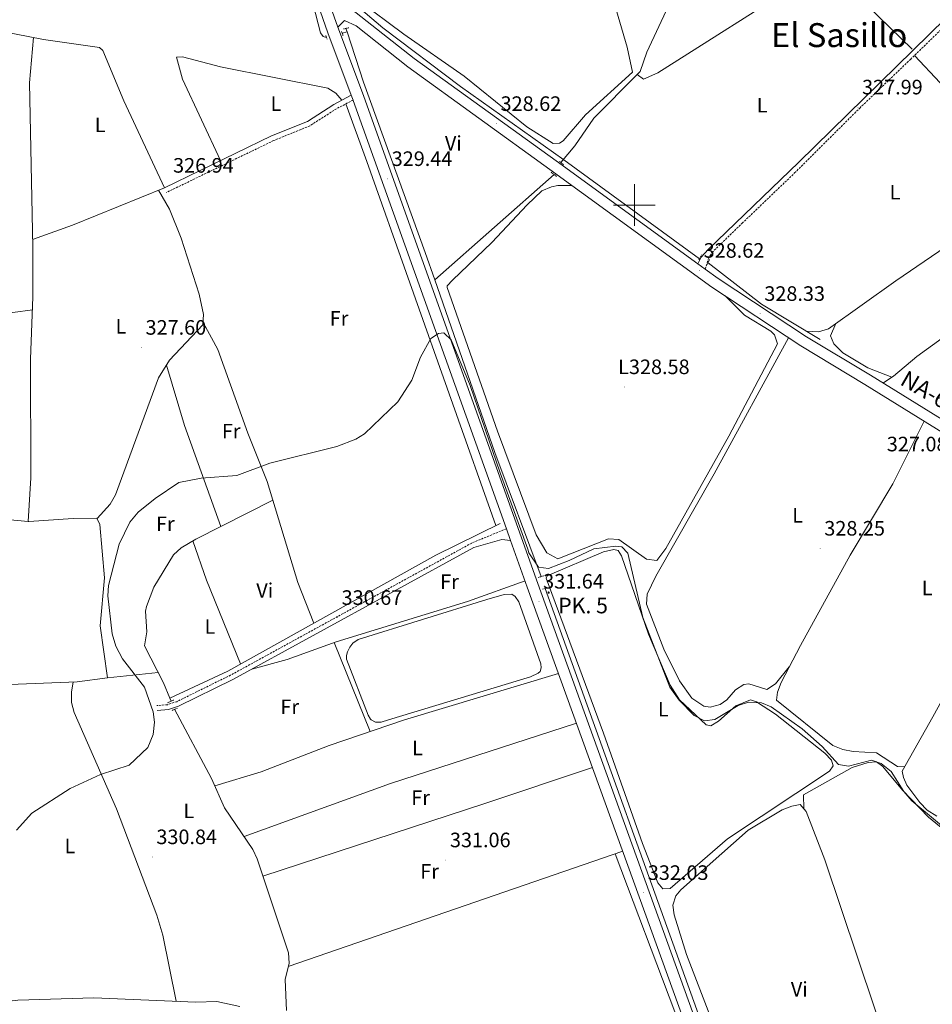
# Model space of a CAD drawing. Units: metres. Extents: x 604314 to 608813, y 4652473 to 4655510.
# Drawn here: x 607705 to 608143, y 4654616 to 4655089 of the extents above; entities that cross this region are included whole.
import ezdxf
from ezdxf.enums import TextEntityAlignment as Align

# ---------------------------------------------------------------- set-up
doc = ezdxf.new("R2010")
doc.units = ezdxf.units.M
doc.header["$MEASUREMENT"] = 0
doc.linetypes.add('TRAZOS', pattern=[0.75, 0.5, -0.25])
doc.linetypes.add('TRAZOSX2', pattern=[1.5, 1, -0.5])
for name, color, linetype, lineweight in [('Carátula', 7, 'Continuous', 5), ('Level 12', 142, 'Continuous', 0), ('Level 13', 5, 'Continuous', 0), ('Level 21', 19, 'Continuous', 0), ('Level 36', 19, 'Continuous', 40), ('Level 37', 92, 'Continuous', 0), ('Level 41', 19, 'Continuous', 0), ('Level 44', 1, 'Continuous', 0), ('Level 45', 19, 'Continuous', 0), ('Level 5', 36, 'Continuous', 0), ('Level 51', 142, 'Continuous', 0), ('Level 54', 13, 'Continuous', 0), ('Level 63', 7, 'Continuous', 0), ('Level 7', 1, 'Continuous', 0)]:
    doc.layers.add(name, color=color, linetype=linetype, lineweight=lineweight)
doc.styles.add('Arial', font='ARIAL.TTF', dxfattribs={"height": 0.2})

# ---------------------------------------------------------------- blocks, each defined once
blk = doc.blocks.new('5PATER')
at = {"layer": 'Carátula', "linetype": 'Continuous', "lineweight": 5}
h = blk.add_hatch(color=250, dxfattribs=at)
edge = h.paths.add_edge_path()
edge.add_ellipse((0, 0), major_axis=(-1.33, -1.34), ratio=0.999422, start_angle=0, end_angle=360)
blk = doc.blocks.new('5HITCA')
at = {"layer": 'Carátula', "linetype": 'Continuous', "lineweight": 5}
h = blk.add_hatch(color=1, dxfattribs=at)
edge = h.paths.add_edge_path()
edge.add_arc((0, 0), 3.1, 0.0011, 360.0011)
at = {"layer": 'Carátula', "color": 250, "linetype": 'Continuous', "lineweight": 5}
blk.add_circle((0, 0, 0), 3.1, dxfattribs=at)

msp = doc.modelspace()

# ---------------------------------------------------------------- linework, layer by layer
at = {"layer": 'Level 12', "color": 142, "linetype": 'Continuous', "lineweight": 0}
msp.add_polyline3d([(607872.17, 4654754.94, 330.42), (607873.31, 4654752.95, 330.42), (607873.59, 4654752.67, 330.42), (607875.58, 4654751.53, 330.42), (607878.41, 4654751.53, 330.42), (607881.82, 4654752.67, 330.42), (607950.18, 4654773.39, 330.42), (607953.87, 4654775.09, 330.42), (607954.72, 4654775.94, 330.42), (607955.29, 4654777.64, 330.42), (607955, 4654779.63, 330.42), (607944.51, 4654809.43, 330.42), (607942.81, 4654811.98, 330.42), (607941.1, 4654813.11, 330.42), (607937.42, 4654812.83, 330.42), (607929.19, 4654810.56, 330.42), (607867.35, 4654791.26, 330.42), (607864.8, 4654789.56, 330.42), (607863.38, 4654787.57, 330.42), (607862.24, 4654785.3, 330.42), (607861.68, 4654783.6, 330.42), (607861.68, 4654781.9, 330.42), (607872.17, 4654754.94, 330.42)], dxfattribs=at)
at = {"layer": 'Level 13', "color": 5, "linetype": 'Continuous', "lineweight": 0, "ltscale": 0.5}
for points in [[(608001.29, 4655062.66, 328.17), (608002.77, 4655064.15, 328.17), (608005.93, 4655073.49, 328.21), (608016.42, 4655095.76, 327.94), (608033.79, 4655137.53, 327.74), (608035.12, 4655144.36, 327.72), (608037.3, 4655150.25, 327.6), (608043.86, 4655160.3, 327.99), (608057.55, 4655177.49, 327.99), (608080.39, 4655203.77, 327.33)], [(607852.11, 4655080.43, 327.14), (607850.48, 4655080.91, 327.18), (607849.2, 4655082.73, 327.17), (607843.32, 4655105.79, 326.82), (607840.82, 4655110.12, 326.73), (607833.57, 4655116.01, 326.61)], [(608001.29, 4655062.66, 328.17), (608004.38, 4655060.54, 328.07), (608011.25, 4655063.57, 328.07), (608081.65, 4655108.29, 327.24), (608092.77, 4655113.73, 326.81), (608095.77, 4655113.45, 326.67), (608099, 4655110.58, 326.73), (608112.23, 4655095.58, 326.73), (608133.58, 4655074.85, 326.59)], [(608031.33, 4654974.23, 328.13), (607966.19, 4655021.72, 328.5), (607916.5, 4655057.01, 327.24), (607879.12, 4655085.09, 326.79), (607860.05, 4655101.54, 326.7)], [(607861.97, 4655083.24, 327.49), (607859.64, 4655082.58, 327.41)], [(607861.44, 4655084.87, 327.49), (607861.97, 4655083.24, 327.49)], [(607904.12, 4654964.11, 328.51), (607899.56, 4654977.26, 328.39), (607869.8, 4655059.07, 327.48), (607861.97, 4655083.24, 327.49)], [(607964.69, 4655020.38, 328.31), (607971.47, 4655028.38, 328.36), (607980.58, 4655041.78, 328.24), (608001.29, 4655062.66, 328.17)], [(607904.12, 4654964.11, 328.51), (607961.48, 4655014.67, 328.37)], [(607708.7, 4654847.93, 327.82), (607709.99, 4654868.91, 327.37), (607709.88, 4654925.95, 327.04), (607711.03, 4654955.93, 326.92), (607710.92, 4654979.81, 326.67)], [(608035.46, 4654972.22, 328), (608061.06, 4654952.46, 327.21), (608089.23, 4654935.42, 327.24)], [(607955.24, 4654821.51, 329.97), (607932.93, 4654881.16, 329.26), (607904.12, 4654964.11, 328.51)], [(607708.7, 4654847.93, 327.82), (607688.16, 4654849.9, 327.88), (607669.38, 4654849.42, 327.83), (607604.01, 4654844.11, 327.09), (607591.6, 4654842.29, 326.16)], [(607745.49, 4654820.97, 328.52), (607743.14, 4654846.52, 328.27), (607741.77, 4654849.49, 328.07), (607730.34, 4654849.47, 327.9), (607709.12, 4654847.89, 327.82), (607708.7, 4654847.93, 327.82)], [(607776.78, 4654763.07, 330.29), (607804.61, 4654776.06, 330.25), (607904.62, 4654831.85, 330.07), (607935.46, 4654847.01, 330.08)], [(608057.89, 4654538.1, 331.32), (608044.02, 4654579.17, 331.1), (608035.74, 4654597.37, 330.88), (607957.18, 4654815.81, 330.43)], [(607764.58, 4654788.21, 330.41), (607773.76, 4654770.43, 330.33), (607776.78, 4654763.07, 330.29)], [(607776.78, 4654763.07, 330.29), (607777.38, 4654761.61, 330.28)], [(607832.87, 4654613.02, 331.58), (607832.29, 4654627.93, 331.41), (607834.1, 4654635.79, 331.24), (607833.78, 4654640.79, 331.21), (607831.82, 4654646.91, 331.17), (607818.74, 4654685.89, 330.73), (607816.62, 4654690.43, 330.71), (607803.15, 4654710.41, 330.49), (607796.78, 4654724.49, 330.36), (607779.09, 4654757.72, 330.34)], [(608145.32, 4654706.33, 329.18), (608140.66, 4654709.35, 329.11), (608137.25, 4654713.01, 329.05), (608130.95, 4654721.23, 328.91), (608129.37, 4654725.01, 328.74), (608128.64, 4654728, 327.63)]]:
    msp.add_polyline3d(points, dxfattribs=at)
at = {"layer": 'Level 21', "color": 19, "linetype": 'Continuous', "lineweight": 0}
for points in [[(608030.57, 4654971.78, 328.85), (608032.18, 4654974.9, 328.83), (608035.51, 4654978.6, 328.38), (608079.03, 4655020.54, 328.43), (608165.28, 4655105.19, 327.16), (608169.22, 4655108.39, 326.99), (608173.76, 4655110.55, 326.69), (608184, 4655112.26, 325.99), (608188.78, 4655113.7, 325.69), (608192.13, 4655115.46, 325.27), (608220.15, 4655140.53, 324.8), (608241.21, 4655156.36, 324.25)], [(607864.02, 4655052.78, 329.29), (607855.6, 4655048.35, 328.46), (607842.89, 4655040.22, 328.73), (607825.63, 4655033.19, 328.68), (607774.21, 4655008.3, 327.45)], [(607940.53, 4654838.9, 331.23), (607936.38, 4654839.29, 331.16), (607922.85, 4654835.54, 330.94), (607807.09, 4654772.12, 331.02), (607780.98, 4654759.26, 331.21), (607776.13, 4654757.66, 331.25), (607770.74, 4654757.21, 330.82)]]:
    msp.add_polyline3d(points, dxfattribs=at)
at = {"layer": 'Level 21', "color": 19, "linetype": 'Continuous', "lineweight": 13}
for points in [[(607827.81, 4655152.55, 327.84), (607834.67, 4655134.64, 327.34), (607840.72, 4655117.31, 327.81), (607843.1, 4655110.52, 327.99), (607852.78, 4655082.8, 328.72), (607864.02, 4655052.78, 329.25), (607864.89, 4655050.47, 329.29), (607864.95, 4655050.31, 329.3), (607938.54, 4654844.46, 331.23), (607940.53, 4654838.9, 331.28), (607948.57, 4654816.4, 331.5), (608047.94, 4654541.5, 332.42), (608105.24, 4654366.33, 332.78), (608118.36, 4654327.63, 332.97), (608129.15, 4654295.17, 333.69), (608208.37, 4654054.77, 335.11), (608218.82, 4654022.62, 335.5), (608219.7, 4654019.93, 335.53), (608248.25, 4653932.14, 336.62), (608256.89, 4653903.41, 336.75)], [(607847.81, 4655113.23, 328.17), (607857.57, 4655100.03, 327.98), (607861.12, 4655096.54, 327.94), (607894.24, 4655070.47, 328.15), (607962.49, 4655021.29, 329.22), (608030.57, 4654971.78, 328.85), (608034.1, 4654969.21, 328.83), (608040.21, 4654964.77, 328.8), (608082.74, 4654936.69, 327.96), (608113.4, 4654918.19, 327.35), (608195.74, 4654867.37, 327.29)], [(607857.5, 4655085.5, 328.17), (607860.7, 4655088.6, 327.98), (607866.3, 4655086.1, 327.94), (607891.12, 4655066.34, 328.15), (607959.46, 4655017.1, 329.22), (608037.26, 4654960.52, 328.8), (608079.98, 4654932.31, 327.96), (608110.71, 4654913.77, 327.35), (608193.13, 4654862.89, 327.29), (608210.92, 4654853.15, 327.29), (608247.17, 4654835.88, 327.46), (608306.31, 4654810.55, 328.05), (608345.18, 4654792.62, 327.74), (608355.46, 4654787.41, 327.74), (608374.46, 4654776.38, 327.62), (608393.11, 4654765.55, 327.5), (608414.37, 4654754.69, 327.56), (608435.7, 4654746.28, 327.65), (608436.51, 4654745.96, 327.65), (608440.9, 4654744.63, 327.63), (608476.68, 4654733.8, 327.47), (608514.48, 4654719.12, 327.47), (608630.99, 4654664, 327.69), (608635.86, 4654661.57, 327.76)], [(608262.02, 4653904.88, 336.75), (608253.35, 4653933.73, 336.62), (608213.45, 4654056.43, 335.11), (608134.38, 4654296.37, 333.69), (608123.39, 4654329.43, 332.97), (608110.31, 4654368.01, 332.78), (608056.55, 4654532.35, 332.45), (608055.73, 4654534.87, 332.44), (608052.99, 4654543.24, 332.42), (607953.6, 4654818.21, 331.5), (607869.97, 4655052.15, 329.3), (607857.81, 4655084.62, 328.72), (607857.5, 4655085.5, 328.17)]]:
    msp.add_polyline3d(points, dxfattribs=at)
at = {"layer": 'Level 21', "color": 19, "linetype": 'TRAZOSX2', "lineweight": 0}
for points in [[(608034.1, 4654969.21, 328.85), (608035.57, 4654974.23, 328.83), (608037.33, 4654977.21, 328.37), (608051.78, 4654991.23, 328.6), (608077.03, 4655015.42, 328.46), (608108.3, 4655046.58, 328.15), (608132.67, 4655069.99, 327.61), (608149.85, 4655086.67, 327.39), (608166.67, 4655103.38, 327.16), (608175.57, 4655108.63, 326.63), (608181.25, 4655109.44, 326.24), (608184.53, 4655110.05, 325.99), (608189.78, 4655111.64, 325.68), (608193.42, 4655113.58, 325.27), (608206.92, 4655125.26, 325.05), (608227.74, 4655143.73, 324.66), (608240.42, 4655152.98, 324.25)], [(607864.89, 4655050.47, 329.29), (607856.83, 4655046.23, 328.46), (607844.02, 4655038.03, 328.73), (607826.63, 4655030.95, 328.68), (607775.28, 4655006.09, 327.45)], [(607938.54, 4654844.46, 331.23), (607921.86, 4654837.63, 330.94), (607806.03, 4654774.17, 331.02), (607780.1, 4654761.4, 331.21), (607775.66, 4654759.94, 331.25), (607770.54, 4654759.5, 330.82)]]:
    msp.add_polyline3d(points, dxfattribs=at)
at = {"layer": 'Level 21', "color": 1, "linetype": 'TRAZOS', "lineweight": 0}
for points in [[(607859.35, 4655083.38, 328.15), (607860.05, 4655081.42, 328.15)], [(607860.29, 4655084.63, 327.92), (607862.75, 4655085.13, 327.92)], [(607851.72, 4655081.51, 328.15), (607852.42, 4655079.55, 328.15)], [(607964.06, 4655020.89, 328.54), (607966.06, 4655019.29, 328.54)], [(607960.01, 4655015.86, 328.64), (607962.61, 4655013.76, 328.8)], [(608031.07, 4654973.73, 328.29), (608032.3, 4654976.08, 328.27)], [(608036.14, 4654973.85, 328.39), (608035.19, 4654971.58, 328.56)], [(607953.86, 4654821.08, 331.19), (607956.71, 4654821.97, 331.1)], [(607955.89, 4654815.43, 331.14), (607958.3, 4654816.13, 331.12)], [(607775.65, 4654760.88, 330.65), (607778.67, 4654762.15, 330.65)], [(607777.92, 4654757.2, 330.65), (607780.55, 4654758.37, 330.61)]]:
    msp.add_polyline3d(points, dxfattribs=at)
at = {"layer": 'Level 36', "color": 92, "linetype": 'Continuous', "lineweight": 0}
for points in [[(607580.6, 4655107.9, 322.63), (607599.49, 4655102.21, 323.36), (607643.02, 4655091.9, 326.5), (607688.06, 4655085.01, 325.77), (607716.16, 4655079.5, 325.48), (607743.02, 4655075.67, 326.53), (607744.64, 4655074.19, 326.59), (607754.64, 4655050.06, 326.67), (607774.21, 4655008.3, 327.45)], [(607867.32, 4655098.66, 326.9), (607889.31, 4655082.15, 327.01), (607918.25, 4655061.97, 327.08), (607948.41, 4655037.66, 327.08), (607961.08, 4655029.51, 327.12), (607964.11, 4655029.69, 327.14), (607965.88, 4655030.87, 327.18), (607976.46, 4655043.35, 327.35), (607999.1, 4655063.92, 327.51), (607996.57, 4655075.93, 327.29), (607987.52, 4655106.67, 327.23)], [(607710.92, 4654979.81, 326.67), (607709.37, 4655058.77, 326.39), (607711.23, 4655080.47, 325.53)], [(607801.16, 4655021.34, 328.09), (607782.95, 4655060.47, 327.33), (607780.09, 4655071.07, 327.2), (607782.94, 4655071.25, 327.2), (607801.13, 4655066.4, 327.41), (607852.79, 4655056.19, 327.22), (607856.57, 4655053.75, 327.76), (607859.52, 4655050.41, 328.85)], [(608134.62, 4655071.88, 327.59), (608146.96, 4655058.68, 326.4), (608188.53, 4655020.97, 327.08), (608191.57, 4655015.2, 326.88), (608192.06, 4655012.51, 326.88), (608191.06, 4655009.91, 326.92), (608187.14, 4655005.61, 326.94), (608125.68, 4654963.61, 327.08), (608093.26, 4654940.54, 326.89), (608088.53, 4654939.13, 326.95), (608082.74, 4654939.34, 327.24)], [(607861.33, 4655048.59, 328.92), (607871.51, 4655020.88, 328.49), (607933.4, 4654846, 330.41)], [(608346.45, 4654981.97, 325.13), (608328.51, 4654989.07, 325.7), (608294.58, 4654996.71, 325.56), (608249.19, 4655010.91, 325.75), (608239.14, 4655013.34, 325.97), (608235.04, 4655012.73, 326.12), (608231.9, 4655010.29, 326.16), (608187.38, 4654964.6, 326.68), (608135.81, 4654927.28, 326.38), (608124.46, 4654917.79, 326.42), (608119.45, 4654914.46, 327.34)], [(607774.21, 4655008.3, 327.45), (607730, 4654990.3, 326.49), (607710.84, 4654983.46, 326.66)], [(607741.82, 4654849.39, 328.07), (607748.22, 4654856.32, 328.27), (607750.63, 4654860.73, 328.27), (607771.36, 4654916.99, 328.1), (607776.7, 4654925.48, 327.92), (607792.74, 4654942.5, 328.07), (607793, 4654947.46, 327.96), (607790.94, 4654957.24, 327.63), (607782.26, 4654984.16, 326.57), (607776.66, 4654998.09, 326.62), (607771.34, 4655007.13, 327.39)], [(608043.63, 4654956.31, 328.67), (608052.92, 4654947.05, 329.15), (608065.61, 4654939.35, 329.14), (608067.39, 4654937.68, 329.13), (608068.83, 4654933.32, 329.13), (608045.39, 4654888.93, 329.38), (608015.06, 4654834.93, 329.73), (608010.86, 4654829.23, 329.75), (608005.9, 4654829.92, 329.59), (607992.61, 4654839.33, 329.65), (607987.66, 4654839.67, 329.65), (607963.28, 4654830.04, 329.65), (607957.92, 4654832.94, 329.65), (607952.79, 4654841.62, 329.63), (607934.18, 4654891.41, 329.46), (607910.02, 4654960.32, 329.34), (607910.12, 4654961.16, 329.34), (607912.66, 4654963.85, 329.3), (607931.48, 4654981.96, 329.26), (607948.45, 4655000.13, 329.2), (607955.61, 4655006.78, 329.17), (607960.19, 4655008.76, 329.15), (607963.17, 4655009.33, 329.13), (607970.14, 4655009.33, 329.16)], [(607579.03, 4654970.2, 325.05), (607593.01, 4654968.47, 326.43), (607621.45, 4654963.46, 327.2), (607626.41, 4654963.92, 327.22), (607648.63, 4654969.91, 327.49), (607656.17, 4654970.79, 327.41), (607661.28, 4654943.85, 327.68), (607663.37, 4654943.26, 327.66), (607710.79, 4654949.65, 326.94)], [(607792.8, 4654943.62, 328.04), (607799.93, 4654930.62, 328.91), (607814.25, 4654890.34, 329.13), (607823.53, 4654867.13, 329.89), (607838.35, 4654818.71, 330.63), (607846.04, 4654799.17, 330.18)], [(608123.68, 4654917.28, 326.56), (608112.13, 4654921.79, 326.67), (608100.11, 4654929.04, 326.79), (608095.92, 4654933.34, 326.88), (608094.3, 4654937.14, 326.9), (608096.76, 4654943.03, 326.91)], [(608074.14, 4654936.17, 328.07), (608038.43, 4654870.79, 328.45), (608010.4, 4654821.7, 328.27), (608006.12, 4654813.05, 328.37), (608005.87, 4654808.31, 328.35), (608014.15, 4654786.64, 328.25), (608021.78, 4654771.35, 328.32), (608027.65, 4654763.07, 328.39), (608033.36, 4654759.24, 328.44), (608036.43, 4654758.81, 328.35), (608041.29, 4654760.07, 328.31), (608044.41, 4654762.23, 328.25), (608048.55, 4654767.05, 328.19), (608052.69, 4654769.57, 328.13), (608055.03, 4654770, 328.11), (608063.65, 4654767.21, 328.19), (608067.83, 4654769.94, 328.11), (608074.41, 4654778.07, 327.85)], [(607775.18, 4654923.05, 327.97), (607783.93, 4654894.09, 329.58), (607801.29, 4654845.6, 330.41)], [(608129.82, 4654730.09, 327.79), (608126.46, 4654730.31, 327.68), (608116.34, 4654736.85, 327.84), (608105.14, 4654737.53, 327.78), (608100.16, 4654738.47, 327.78), (608095.44, 4654740.33, 327.78), (608068.27, 4654762.11, 327.84), (608068.73, 4654765.95, 327.86), (608070.55, 4654770.61, 327.86), (608079.78, 4654788.43, 327.84), (608103.64, 4654831.83, 327.83), (608124.29, 4654866.13, 328), (608139.3, 4654896.13, 327.33)], [(607826.25, 4654858.25, 330.02), (607789.24, 4654839.48, 330.59), (607782.25, 4654835.24, 330.67), (607778.5, 4654831.97, 330.68), (607769.12, 4654816.45, 330.63), (607765.57, 4654807.16, 330.7), (607765.1, 4654804.95, 330.71), (607765.74, 4654794.92, 330.72), (607764.58, 4654788.21, 330.41)], [(608202.45, 4654857.79, 327.29), (608196.89, 4654849.76, 328.09), (608174.46, 4654810.44, 327.92), (608143.42, 4654754.16, 328.13), (608128.64, 4654728, 327.76)], [(607599.42, 4654843.44, 326.74), (607593.7, 4654837.11, 327.27), (607591.92, 4654831.27, 327.52), (607592.54, 4654820.6, 327.63), (607591.02, 4654798.3, 327.88), (607591.35, 4654792.34, 327.84), (607595.24, 4654789.13, 327.89), (607600.01, 4654789.4, 328.19), (607626.97, 4654798.94, 328.56), (607637.42, 4654804.15, 328.68), (607642.16, 4654802.55, 328.54), (607644.42, 4654797.45, 328.57), (607645.69, 4654789.61, 328.66), (607650.17, 4654776.79, 328.87), (607653.24, 4654762.51, 328.93), (607654.66, 4654760.17, 328.97), (607658.47, 4654758.85, 329.05), (607665.26, 4654759.37, 329.09), (607672.93, 4654762.14, 329.13), (607683.8, 4654768.1, 329.12), (607687.54, 4654769.22, 329.11), (607732.22, 4654770.88, 329.68), (607746.92, 4654772.92, 329.38), (607771.16, 4654775.46, 330.35)], [(607787.86, 4654838.65, 330.61), (607794.49, 4654819.78, 330.49), (607810.79, 4654779.51, 330.24)], [(607957.58, 4654820.8, 331.1), (607985.16, 4654746.31, 331.03), (608003.87, 4654693.25, 331.08), (608011.37, 4654674.34, 331), (608013.7, 4654671.46, 330.94), (608017.17, 4654671.6, 330.96), (608044.83, 4654695.42, 331.11), (608093.8, 4654728.04, 331.02), (608095.56, 4654730.55, 330.98), (608094.7, 4654733.33, 330.9), (608091.54, 4654736.69, 330.94), (608067.76, 4654755.44, 330.84), (608058.72, 4654761.32, 330.8), (608055.81, 4654762.23, 330.8), (608048.7, 4654759.47, 330.8), (608040.42, 4654751.97, 330.86), (608036.84, 4654749.81, 330.86), (608034.51, 4654750.26, 330.86), (608021.78, 4654762.36, 330.86), (608017.22, 4654769.38, 330.85), (608006.88, 4654793.78, 330.87), (607993.77, 4654831.44, 330.88), (607992.2, 4654833.97, 330.88), (607990.09, 4654834.59, 330.88), (607985.24, 4654833.35, 330.9), (607958.12, 4654821.86, 330.92), (607957.58, 4654820.8, 331.1)], [(607745.49, 4654820.97, 328.52), (607743.37, 4654797.84, 328.97), (607746.92, 4654772.92, 329.38)], [(607816.15, 4654777.08, 331.01), (607833.25, 4654781.69, 330.96), (607856.77, 4654790.2, 330.93), (607919.86, 4654809.55, 330.52), (607947.5, 4654819.38, 331.47)], [(607855.71, 4654789.81, 330.93), (607873.08, 4654747.04, 330.21)], [(607730.39, 4654770.81, 329.66), (607729.59, 4654766.09, 329.3), (607729.53, 4654761.08, 329.16), (607730.78, 4654756.13, 329.25), (607751.2, 4654709.98, 330.04), (607770.56, 4654658.77, 330.55), (607773.38, 4654649.19, 330.64), (607779.81, 4654617.44, 330.83)], [(607798.39, 4654720.93, 330.4), (607820.66, 4654727.72, 330.85), (607853.3, 4654740.39, 330.22), (607889.62, 4654752.6, 330.2), (607963.56, 4654774.94, 331.63)], [(607812.45, 4654696.61, 330.64), (607882.85, 4654722.03, 330.73), (607972.18, 4654751.08, 331.72)], [(608194.26, 4654577.43, 331.11), (608192.41, 4654597.81, 331.21), (608190.05, 4654609.31, 331.07), (608174.31, 4654668.58, 330.61), (608170.72, 4654677.91, 330.55), (608167.45, 4654682.91, 330.53), (608160.52, 4654690.18, 330.54), (608141.31, 4654705.91, 330.41), (608128.92, 4654718.85, 330.45), (608119.35, 4654730.29, 330.45), (608116.42, 4654732.55, 330.43), (608112.39, 4654732.2, 330.45), (608104.73, 4654729.7, 330.47), (608081.27, 4654716.57, 330.49), (608081.52, 4654709.94, 330.55)], [(607979.87, 4654729.8, 331.79), (607928.6, 4654712.56, 331), (607821.55, 4654677.5, 330.83)], [(608068.31, 4654539.28, 331.12), (608064.29, 4654540.59, 331.02), (608061.59, 4654542.57, 330.98), (608059.16, 4654547.23, 330.98), (608041.89, 4654596.14, 330.67), (608025.01, 4654639.87, 330.58), (608019.08, 4654658.98, 330.57), (608018.47, 4654663.65, 330.55), (608019.92, 4654668.11, 330.57), (608022.38, 4654670.97, 330.59), (608054.69, 4654699.65, 330.86), (608071, 4654709.51, 330.69), (608075.68, 4654711.27, 330.61), (608079.76, 4654712.01, 330.53), (608082.57, 4654708.7, 330.57), (608091.48, 4654685.34, 330.64), (608139.12, 4654543.6, 331.14)], [(607833.74, 4654634.24, 331.27), (607994.4, 4654689.59, 331.92)], [(607855.72, 4654531.83, 331.81), (607859.13, 4654524.25, 331.93), (607862.51, 4654520.62, 331.95), (607866.72, 4654518.62, 331.93), (607871.97, 4654518.49, 331.95), (607878.84, 4654521.52, 331.93), (607910.54, 4654545.09, 331.89), (607926.25, 4654554.32, 331.89), (607944.79, 4654561.99, 331.92), (607963.66, 4654568.62, 332.02), (608009.31, 4654581.04, 332.13), (608016.97, 4654584.7, 332.14), (608020.42, 4654588.35, 332.14), (608022.56, 4654593.03, 332.14), (608023.24, 4654597.96, 332.06), (608019.42, 4654612.45, 331.92), (607990.79, 4654688.35, 331.91)], [(607810.45, 4654614.99, 331.61), (607799.38, 4654617.27, 331.3), (607789.31, 4654617.06, 330.97), (607740.33, 4654619.04, 330.24), (607703.72, 4654618, 330.26), (607699.76, 4654617.51, 330.24), (607697.59, 4654615.94, 330.32)]]:
    msp.add_polyline3d(points, dxfattribs=at)
at = {"layer": 'Level 5', "color": 36, "linetype": 'Continuous', "lineweight": 0}
for points in [[(607949.39, 4654832.93, 330.01), (607948.8, 4654834.71, 330.01), (607935.6, 4654871.31, 330.01), (607921.2, 4654913.31, 330.01), (607911.99, 4654935.23, 330.01), (607908.5, 4654938.64, 330.01), (607905.95, 4654938.3, 330.01), (607902.26, 4654935.83, 330.01), (607897.3, 4654926.96, 330.01), (607893.13, 4654915.91, 330.01), (607886.33, 4654905.49, 330.01), (607870.42, 4654890.09, 330.01), (607866.16, 4654887.48, 330.01), (607857.06, 4654883.96, 330.01), (607824.87, 4654875.91, 330.01), (607809, 4654870.09, 330.01), (607791.82, 4654868.81, 330.01), (607781.16, 4654866.64, 330.01), (607769.73, 4654859.08, 330.01), (607761.61, 4654852.43, 330.01), (607757.52, 4654847.67, 330.01), (607752.44, 4654837.09, 330.01), (607747.33, 4654817.17, 330.01), (607747.03, 4654812.17, 330.01), (607749.04, 4654794.04, 330.01), (607750.79, 4654788.05, 330.01), (607754, 4654781.91, 330.01), (607764.6, 4654768.32, 330.01), (607768.86, 4654756.46, 330.01), (607769.51, 4654751.49, 330.01), (607768.79, 4654745.63, 330.01), (607766.22, 4654739.46, 330.01), (607757.21, 4654730.92, 330.01), (607743.43, 4654726.37, 330.01), (607728.94, 4654719.68, 330.01), (607710.54, 4654707.89, 330.01), (607703.19, 4654699.69, 330.01)], [(608162.67, 4654689.45, 330.01), (608133.41, 4654713.68, 330.01), (608129.57, 4654718.29, 330.01), (608123.48, 4654727.87, 330.01), (608118.67, 4654731.63, 330.01), (608113.91, 4654733.29, 330.01), (608102.93, 4654730.45, 330.01), (608098.06, 4654731.25, 330.01), (608090.29, 4654739.83, 330.01), (608080.57, 4654748.39, 330.01), (608065.72, 4654758.93, 330.01), (608061.09, 4654760.85, 330.01), (608054.92, 4654761.21, 330.01), (608049.82, 4654759.48, 330.01), (608038.72, 4654752.84, 330.01), (608033.69, 4654752.18, 330.01), (608028.78, 4654754.81, 330.01), (608021.52, 4654762.17, 330.01), (608017.13, 4654768.39, 330.01), (608004.04, 4654801.86, 330.01), (607996.92, 4654832.76, 330.01), (607993.98, 4654835.76, 330.01), (607991.06, 4654836.14, 330.01), (607980.5, 4654834.76, 330.01), (607968.7, 4654829.15, 330.01), (607958.73, 4654825.46, 330.01), (607953.88, 4654825.96, 330.01), (607949.39, 4654832.93, 330.01)]]:
    msp.add_polyline3d(points, dxfattribs=at)
at = {"layer": 'Level 51', "color": 142, "linetype": 'Continuous', "lineweight": 0}
msp.add_polyline3d([(607872.17, 4654754.94, 330.42), (607861.68, 4654781.9, 330.42), (607861.68, 4654783.6, 330.42), (607862.24, 4654785.3, 330.42), (607863.38, 4654787.57, 330.42), (607864.8, 4654789.56, 330.42), (607867.35, 4654791.26, 330.42), (607929.19, 4654810.56, 330.42), (607937.42, 4654812.83, 330.42), (607941.1, 4654813.11, 330.42), (607942.81, 4654811.98, 330.42), (607944.51, 4654809.43, 330.42), (607955, 4654779.63, 330.42), (607955.29, 4654777.64, 330.42), (607954.72, 4654775.94, 330.42), (607953.87, 4654775.09, 330.42), (607950.18, 4654773.39, 330.42), (607881.82, 4654752.67, 330.42), (607878.41, 4654751.53, 330.42), (607875.58, 4654751.53, 330.42), (607873.59, 4654752.67, 330.42), (607873.31, 4654752.95, 330.42), (607872.17, 4654754.94, 330.42)], close=True, dxfattribs=at)
at = {"layer": 'Level 54', "color": 13, "linetype": 'Continuous', "lineweight": 0}
for points in [[(608047.94, 4654541.5, 332.42), (607948.57, 4654816.4, 331.5), (607940.53, 4654838.9, 331.28), (607938.54, 4654844.46, 331.23), (607864.95, 4655050.31, 329.3), (607864.89, 4655050.47, 329.29), (607864.02, 4655052.78, 329.25), (607852.78, 4655082.8, 328.72), (607843.1, 4655110.52, 327.8), (607840.72, 4655117.31, 327.81), (607834.67, 4655134.64, 327.34), (607827.81, 4655152.55, 327.84), (607799.02, 4655232.34, 326.65), (607805.18, 4655232.43, 326.68), (607819.94, 4655191.52, 327.29), (607820.93, 4655188.78, 327.29), (607833.29, 4655154.52, 327.84), (607839.69, 4655136.48, 327.34), (607847.81, 4655113.23, 328.17), (607857.5, 4655085.5, 328.17), (607857.81, 4655084.62, 328.72), (607869.97, 4655052.15, 329.3), (607953.6, 4654818.21, 331.5), (608052.99, 4654543.24, 332.42)], [(608193.13, 4654862.89, 327.29), (608110.71, 4654913.77, 327.35), (608079.98, 4654932.31, 327.96), (608037.26, 4654960.52, 328.8), (607959.46, 4655017.1, 329.22), (607891.12, 4655066.34, 328.15), (607866.3, 4655086.1, 327.94), (607860.7, 4655088.6, 327.98), (607857.5, 4655085.5, 328.17), (607847.81, 4655113.23, 328.17), (607857.57, 4655100.03, 327.98), (607861.12, 4655096.54, 327.94), (607894.24, 4655070.47, 328.15), (607962.49, 4655021.29, 329.22), (608030.57, 4654971.78, 328.85), (608034.1, 4654969.21, 328.85), (608040.21, 4654964.77, 328.8), (608082.74, 4654936.69, 327.96), (608113.4, 4654918.19, 327.35), (608195.74, 4654867.37, 327.29)]]:
    msp.add_polyline3d(points, dxfattribs=at)
at = {"layer": 'Level 63', "linetype": 'Continuous', "lineweight": 0}
for points in [[(608000.01, 4654990.01, 0.01), (608000.01, 4655010.01, 0.01)], [(607990.01, 4655000.01, 0.01), (608010.01, 4655000.01, 0.01)]]:
    msp.add_polyline3d(points, dxfattribs=at)

# ---------------------------------------------------------------- block references
at = {"layer": 'Level 21', "color": 19, "linetype": 'Continuous', "lineweight": 0, "xscale": 0.09999983015004542, "yscale": 0.09999983015004542}
msp.add_blockref('5HITCA', (607958.84, 4654813.82, 331.22), dxfattribs=at)
at = {"layer": 'Level 7', "color": 19, "linetype": 'Continuous', "lineweight": 0, "xscale": 0.09999983015004542, "yscale": 0.09999983015004542}
for p in [(608107.44, 4655046.99, 327.99), (607933.68, 4655039.04, 328.63), (607881.43, 4655012.6, 329.45), (607776.4, 4655009.38, 326.95), (608031.25, 4654968.51, 328.63), (608060.47, 4654947.79, 328.34), (607763.16, 4654931.53, 327.6), (607995.43, 4654912.59, 328.59), (608089.3, 4654835.02, 328.26), (607954.19, 4654809.56, 331.65), (607857.29, 4654801.73, 330.68), (607768.37, 4654686.77, 330.85), (607909.41, 4654685.27, 331.07), (608004.5, 4654669.58, 332.04)]:
    msp.add_blockref('5PATER', p, dxfattribs=at)

# ---------------------------------------------------------------- texts
at = {"layer": 'Level 37', "color": 92, "linetype": 'Continuous', "lineweight": 0, "style": 'Arial'}
for s, p in [('L', (607827.82, 4655048.71, 328.21)), ('L', (608061.45, 4655048, 328.06)), ('L', (607743.35, 4655038.55, 326.56)), ('Vi', (607913.04, 4655029.7, 328.93)), ('L', (608125.27, 4655006.18, 327.19)), ('Fr', (607858.13, 4654945.6, 329.22)), ('L', (607753.33, 4654941.78, 327.34)), ('L', (607994.79, 4654922.29, 328.75)), ('Fr', (607806.29, 4654891.37, 329.31)), ('L', (608078.47, 4654850.87, 328.25)), ('Fr', (607774.66, 4654846.86, 330.27)), ('Fr', (607911.19, 4654819.08, 330.72)), ('Vi', (607822.41, 4654814.83, 330.53)), ('L', (608140.73, 4654815.98, 328.1)), ('L', (607796.09, 4654797.51, 330.44)), ('Fr', (607834.42, 4654758.94, 330.69)), ('L', (608013.9, 4654757.81, 330.27)), ('L', (607895.81, 4654739.13, 330.57)), ('Fr', (607897.29, 4654715.31, 330.83)), ('L', (607785.9, 4654708.95, 330.51)), ('L', (607728.79, 4654692.1, 330.14)), ('Fr', (607901.62, 4654679.89, 331.1)), ('Vi', (608079.27, 4654623.24, 330.99))]:
    msp.add_text(s, height=7, dxfattribs=at).set_placement(p, align=Align.MIDDLE_CENTER)
at = {"layer": 'Level 41', "color": 19, "linetype": 'Continuous', "lineweight": 0, "style": 'Arial'}
for s, p in [('327.99', (608109.42, 4655050.99, 327.99)), ('328.62', (607935.73, 4655043.04, 328.63)), ('329.44', (607883.41, 4655016.6, 329.45)), ('326.94', (607778.38, 4655013.38, 326.95)), ('328.62', (608033.3, 4654972.51, 328.63)), ('328.33', (608062.46, 4654951.79, 328.34)), ('327.60', (607765.15, 4654935.53, 327.6)), ('328.58', (607997.41, 4654916.59, 328.59)), ('327.08', (608121.32, 4654879.49, 327.09)), ('328.25', (608091.28, 4654839.02, 328.26)), ('331.64', (607956.18, 4654813.56, 331.65)), ('330.67', (607859.34, 4654805.73, 330.68)), ('330.84', (607770.35, 4654690.77, 330.85)), ('331.06', (607911.4, 4654689.27, 331.07)), ('332.03', (608006.49, 4654673.58, 332.04))]:
    msp.add_text(s, height=7, dxfattribs=at).set_placement(p, align=Align.BOTTOM_LEFT)
at = {"layer": 'Level 44', "color": 1, "linetype": 'Continuous', "lineweight": 0, "style": 'Arial'}
msp.add_text('NA-6710 Murchante-Vía Romana', height=7.9999, rotation=-30.0792, dxfattribs=at).set_placement((608200.15, 4654876.37, 327.2), align=Align.MIDDLE_CENTER)
at = {"layer": 'Level 44', "color": 19, "linetype": 'Continuous', "lineweight": 0, "style": 'Arial'}
msp.add_text('PK. 5', height=7.5, dxfattribs=at).set_placement((607963.42, 4654801.5, 331.21), align=Align.BOTTOM_LEFT)
at = {"layer": 'Level 45', "color": 19, "linetype": 'Continuous', "lineweight": 0, "style": 'Arial'}
msp.add_text('El Sasillo', height=11.5, dxfattribs=at).set_placement((608098.43, 4655081.65, 327.62), align=Align.MIDDLE_CENTER)

doc.saveas('drawing.dxf')
